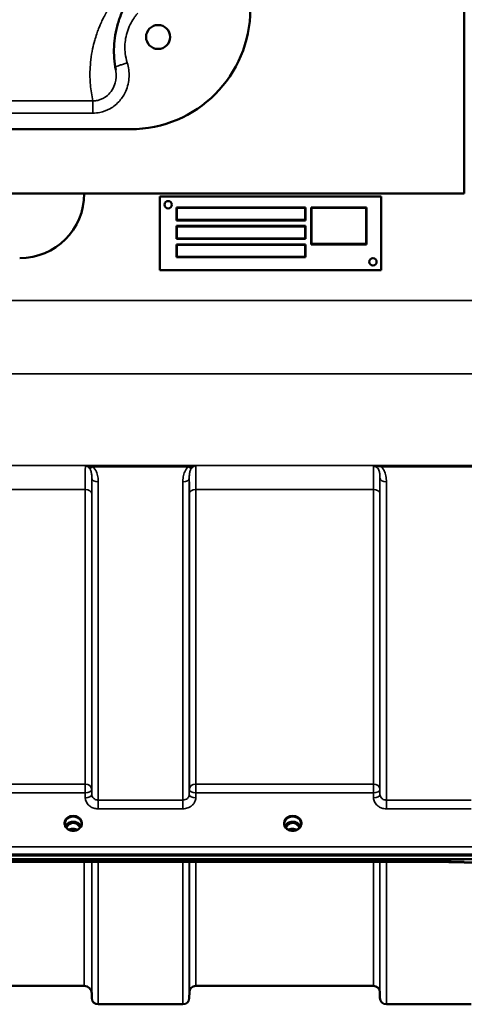
# Model space of a CAD drawing. Units: millimetres. Extents: x 0 to 9900, y 0 to 7000.
# Drawn here: x 4233 to 4474, y 1817 to 2352 of the extents above; entities that cross this region are included whole.
import ezdxf

# ---------------------------------------------------------------- set-up
doc = ezdxf.new("R2010")
doc.units = ezdxf.units.MM
doc.header["$LTSCALE"] = 33.333333
doc.layers.add('Visible (ISO)', color=7, linetype='Continuous', lineweight=50)
doc.layers.add('Visible Narrow (ISO)', color=7, linetype='Continuous', lineweight=35)

msp = doc.modelspace()

# ---------------------------------------------------------------- linework, layer by layer
at = {"layer": 'Visible (ISO)'}
for p, q in [((4473.78, 2957.26), (4473.78, 2257.26)), ((3992.78, 2292.26), (4292.78, 2292.26)), ((4473.78, 2257.26), (3811.78, 2257.26)), ((4308.78, 2255.77), (4308.78, 2215.77)), ((4428.78, 2255.77), (4308.78, 2255.77)), ((4308.78, 2255.77), (4428.78, 2255.77)), ((4308.78, 2255.77), (4308.78, 2255.77)), ((4428.78, 2215.77), (4428.78, 2255.77)), ((4428.78, 2255.77), (4428.78, 2255.77)), ((4317.78, 2242.77), (4317.78, 2249.77)), ((4317.78, 2249.77), (4387.78, 2249.77)), ((4387.53, 2249.52), (4318.03, 2249.52)), ((4318.03, 2249.52), (4318.03, 2243.02)), ((4318.03, 2249.52), (4318.03, 2249.52)), ((4387.53, 2249.52), (4318.03, 2249.52)), ((4387.53, 2243.02), (4387.53, 2249.52)), ((4387.53, 2249.52), (4387.53, 2249.52)), ((4387.78, 2249.77), (4387.78, 2242.77)), ((4390.78, 2229.77), (4390.78, 2249.77)), ((4390.78, 2249.77), (4420.78, 2249.77)), ((4420.53, 2249.52), (4391.03, 2249.52)), ((4391.03, 2249.52), (4391.03, 2230.02)), ((4420.53, 2249.52), (4391.03, 2249.52)), ((4420.53, 2230.02), (4420.53, 2249.52)), ((4420.78, 2249.77), (4420.78, 2229.77)), ((4387.78, 2242.77), (4317.78, 2242.77)), ((4387.78, 2242.77), (4317.78, 2242.77)), ((4317.78, 2232.77), (4317.78, 2239.77)), ((4317.78, 2239.77), (4387.78, 2239.77)), ((4318.03, 2243.02), (4387.53, 2243.02)), ((4387.53, 2239.52), (4318.03, 2239.52)), ((4318.03, 2239.52), (4318.03, 2233.02)), ((4318.03, 2239.52), (4318.03, 2239.52)), ((4387.53, 2239.52), (4318.03, 2239.52)), ((4387.53, 2233.02), (4387.53, 2239.52)), ((4387.53, 2239.52), (4387.53, 2239.52)), ((4387.78, 2239.77), (4387.78, 2232.77)), ((4318.03, 2233.02), (4387.53, 2233.02)), ((4387.78, 2232.77), (4317.78, 2232.77)), ((4387.78, 2232.77), (4317.78, 2232.77)), ((4317.78, 2222.77), (4317.78, 2229.77)), ((4317.78, 2229.77), (4387.78, 2229.77)), ((4387.53, 2229.52), (4318.03, 2229.52)), ((4387.53, 2229.52), (4318.03, 2229.52)), ((4318.03, 2229.52), (4318.03, 2229.52)), ((4318.03, 2229.52), (4318.03, 2223.02)), ((4387.53, 2229.52), (4387.53, 2229.52)), ((4387.53, 2223.02), (4387.53, 2229.52)), ((4387.78, 2229.77), (4387.78, 2222.77)), ((4420.78, 2229.77), (4390.78, 2229.77)), ((4420.78, 2229.77), (4390.78, 2229.77)), ((4391.03, 2230.02), (4420.53, 2230.02)), ((4387.78, 2222.77), (4317.78, 2222.77)), ((4387.78, 2222.77), (4317.78, 2222.77)), ((4318.03, 2223.02), (4387.53, 2223.02)), ((4308.78, 2215.77), (4428.78, 2215.77)), ((4260.48, 1915.87), (4259.4, 1915.87)), ((4259.82, 1916.12), (4260.48, 1916.12)), ((4260.48, 1915.87), (4260.48, 1916.12)), ((4263.08, 1916.12), (4263.73, 1916.12)), ((4263.08, 1915.87), (4263.08, 1916.12)), ((4264.15, 1915.87), (4263.08, 1915.87)), ((4379.48, 1915.87), (4378.4, 1915.87)), ((4378.82, 1916.12), (4379.48, 1916.12)), ((4379.48, 1915.87), (4379.48, 1916.12)), ((4382.08, 1916.12), (4382.73, 1916.12)), ((4382.08, 1915.87), (4382.08, 1916.12)), ((4383.15, 1915.87), (4382.08, 1915.87)), ((3645.62, 1898.16), (4639.93, 1898.16)), ((4639.93, 1896.12), (3645.62, 1896.12)), ((4462.57, 1894.71), (3823.23, 1894.71)), ((4473.76, 1894.46), (4629.25, 1894.46)), ((4267.81, 1827.44), (4017.74, 1827.44)), ((4424.56, 1827.44), (4328.25, 1827.44)), ((4271.81, 1823.48), (4271.83, 1820.91)), ((4324.75, 1823.97), (4324.72, 1820.91)), ((4428.06, 1823.97), (4428.08, 1820.91)), ((4321.22, 1817.44), (4275.33, 1817.44)), ((4477.47, 1817.44), (4431.58, 1817.44))]:
    msp.add_line(p, q, dxfattribs=at)
for centre, radius in [((4307.78, 2342.26), 6.5), ((4313.28, 2251.27), 2), ((4424.28, 2220.27), 2)]:
    msp.add_circle(centre, radius, dxfattribs=at)
for centre, radius, start, end in [((4292.78, 2357.26), 65, 270, 0), ((4307.78, 2342.26), 6.5, 180.004, 359.996), ((4307.78, 2342.26), 6.5, 180.0181, 359.9819), ((4307.78, 2342.26), 6.5, 180.0161, 359.9839), ((4232.78, 2257.27), 35, 270, 359.9925), ((4313.28, 2251.27), 2, 180.0016, 359.9984), ((4424.28, 2220.27), 2, 180.0016, 359.9984), ((4267.81, 1823.44), 4, 0.5, 90), ((4328.25, 1823.94), 3.5, 90, 179.5), ((4424.56, 1823.94), 3.5, 0.5, 90), ((4275.33, 1820.94), 3.5, 180.5, 270), ((4321.22, 1820.94), 3.5, 270, 359.5), ((4431.58, 1820.94), 3.5, 180.5, 270)]:
    msp.add_arc(centre, radius, start, end, dxfattribs=at)
for centre, major_axis, ratio, start_param, end_param in [((4261.78, 1910.67), (0, -5.46), 0.787276, 3.806554, 4.196264), ((4261.78, 1910.67), (0, -5.46), 0.787276, 3.448912, 3.806554), ((4261.78, 1912.57), (4.3, 0), 0.866101, 1.263477, 1.878116), ((4261.78, 1910.67), (0, -5.46), 0.787276, 2.476631, 2.834273), ((4261.78, 1910.67), (0, -5.46), 0.787276, 2.086921, 2.476631), ((4380.78, 1910.67), (0, -5.46), 0.787276, 3.806554, 4.196264), ((4380.78, 1910.67), (0, -5.46), 0.787276, 3.448912, 3.806554), ((4380.78, 1912.57), (4.3, 0), 0.866101, 1.263477, 1.878116), ((4380.78, 1910.67), (0, -5.46), 0.787276, 2.476631, 2.834273), ((4380.78, 1910.67), (0, -5.46), 0.787276, 2.086921, 2.476631)]:
    msp.add_ellipse(centre, major_axis=major_axis, ratio=ratio, start_param=start_param, end_param=end_param, dxfattribs=at)
for points, knots in [([(4284.8, 2324.5), (4284.4, 2326.56), (4284.13, 2328.63), (4283.84, 2332.79), (4283.82, 2334.88), (4284.03, 2339.08), (4284.25, 2341.18), (4284.96, 2345.39), (4285.43, 2347.5), (4286.65, 2351.7), (4287.39, 2353.8), (4288.28, 2355.89)], [1.327715, 1.327715, 1.327715, 1.327715, 3.851167, 3.851167, 6.374618, 6.374618, 8.89807, 8.89807, 11.421522, 11.421522, 13.944974, 13.944974, 13.944974, 13.944974]), ([(4259.3, 1912.24), (4259.06, 1912.38), (4258.84, 1912.54), (4258.43, 1912.89), (4258.25, 1913.08), (4257.94, 1913.49), (4257.81, 1913.71), (4257.59, 1914.16), (4257.51, 1914.39), (4257.4, 1914.86), (4257.38, 1915.1), (4257.38, 1915.35)], [-2.5501286, -2.5501286, -2.5501286, -2.5501286, -2.3542621, -2.3542621, -2.1583957, -2.1583957, -1.9625292, -1.9625292, -1.7666628, -1.7666628, -1.5707963, -1.5707963, -1.5707963, -1.5707963]), ([(4265.91, 1914.05), (4265.76, 1914.41), (4265.54, 1914.74), (4264.99, 1915.36), (4264.64, 1915.64), (4263.86, 1916.09), (4263.44, 1916.26), (4262.54, 1916.48), (4262.07, 1916.53), (4261.14, 1916.5), (4260.68, 1916.42), (4259.81, 1916.14), (4259.4, 1915.94), (4258.67, 1915.45), (4258.36, 1915.16), (4257.92, 1914.59), (4257.76, 1914.33), (4257.64, 1914.05)], [0.35663, 0.35663, 0.35663, 0.35663, 0.661731, 0.661731, 0.981873, 0.981873, 1.296748, 1.296748, 1.609406, 1.609406, 1.921585, 1.921585, 2.234583, 2.234583, 2.550372, 2.550372, 2.784963, 2.784963, 2.784963, 2.784963]), ([(4265.46, 1913.28), (4265.37, 1913.48), (4265.26, 1913.66), (4264.9, 1914.23), (4264.6, 1914.6), (4263.88, 1915.23), (4263.48, 1915.48), (4262.77, 1915.75), (4262.5, 1915.82), (4262.06, 1915.88), (4261.9, 1915.89), (4261.43, 1915.88), (4261.12, 1915.84), (4260.56, 1915.68), (4260.3, 1915.57), (4259.46, 1915.12), (4259.05, 1914.69), (4258.52, 1914.05), (4258.29, 1913.68), (4258.1, 1913.28)], [-0.939018, -0.939018, -0.939018, -0.939018, -0.9031027, -0.9031027, -0.8241899, -0.8241899, -0.7399275, -0.7399275, -0.6898233, -0.6898233, -0.6614655, -0.6614655, -0.6058695, -0.6058695, -0.556686, -0.556686, -0.4360317, -0.4360317, -0.3026235, -0.3026235, -0.3026235, -0.3026235]), ([(4264.06, 1912.13), (4263.71, 1912.3), (4263.34, 1912.44), (4262.5, 1912.64), (4262.03, 1912.68), (4261.11, 1912.65), (4260.64, 1912.56), (4259.96, 1912.34), (4259.72, 1912.24), (4259.5, 1912.13)], [0.4590647, 0.4590647, 0.4590647, 0.4590647, 0.5799333, 0.5799333, 0.718264, 0.718264, 0.8583653, 0.8583653, 0.937053, 0.937053, 0.937053, 0.937053]), ([(4264.24, 1915.87), (4264.22, 1915.87), (4264.19, 1915.87), (4264.17, 1915.87), (4264.16, 1915.87), (4264.15, 1915.87)], [-0.008635054, -0.008635054, -0.008635054, -0.008635054, -0.001709529, -0.001709529, 0, 0, 0, 0]), ([(4266.18, 1915.35), (4266.18, 1915.1), (4266.15, 1914.86), (4266.04, 1914.39), (4265.96, 1914.16), (4265.75, 1913.71), (4265.61, 1913.49), (4265.3, 1913.08), (4265.12, 1912.89), (4264.72, 1912.54), (4264.5, 1912.38), (4264.26, 1912.24)], [1.5707963, 1.5707963, 1.5707963, 1.5707963, 1.7666628, 1.7666628, 1.9625292, 1.9625292, 2.1583957, 2.1583957, 2.3542621, 2.3542621, 2.5501286, 2.5501286, 2.5501286, 2.5501286]), ([(4378.3, 1912.24), (4378.06, 1912.38), (4377.84, 1912.54), (4377.43, 1912.89), (4377.25, 1913.08), (4376.94, 1913.49), (4376.81, 1913.71), (4376.59, 1914.16), (4376.51, 1914.39), (4376.4, 1914.86), (4376.38, 1915.1), (4376.38, 1915.35)], [-2.5501286, -2.5501286, -2.5501286, -2.5501286, -2.3542621, -2.3542621, -2.1583957, -2.1583957, -1.9625292, -1.9625292, -1.7666628, -1.7666628, -1.5707963, -1.5707963, -1.5707963, -1.5707963]), ([(4384.91, 1914.05), (4384.76, 1914.41), (4384.54, 1914.74), (4383.99, 1915.36), (4383.64, 1915.64), (4382.86, 1916.09), (4382.44, 1916.26), (4381.54, 1916.48), (4381.07, 1916.53), (4380.14, 1916.5), (4379.68, 1916.42), (4378.81, 1916.14), (4378.4, 1915.94), (4377.67, 1915.45), (4377.36, 1915.16), (4376.92, 1914.59), (4376.76, 1914.33), (4376.64, 1914.05)], [0.35663, 0.35663, 0.35663, 0.35663, 0.661731, 0.661731, 0.981873, 0.981873, 1.296748, 1.296748, 1.609406, 1.609406, 1.921585, 1.921585, 2.234583, 2.234583, 2.550372, 2.550372, 2.784963, 2.784963, 2.784963, 2.784963]), ([(4384.46, 1913.28), (4384.29, 1913.63), (4384.09, 1913.96), (4383.56, 1914.65), (4383.2, 1914.99), (4382.72, 1915.31), (4382.64, 1915.36), (4382.45, 1915.47), (4382.32, 1915.53), (4381.99, 1915.68), (4381.78, 1915.75), (4381.42, 1915.83), (4381.28, 1915.85), (4381.01, 1915.88), (4380.88, 1915.89), (4380.66, 1915.88), (4380.55, 1915.88), (4380.3, 1915.85), (4380.14, 1915.83), (4379.64, 1915.71), (4379.31, 1915.58), (4378.79, 1915.29), (4378.58, 1915.14), (4378.21, 1914.83), (4378.04, 1914.67), (4377.59, 1914.15), (4377.32, 1913.75), (4377.1, 1913.28)], [-1.463649, -1.463649, -1.463649, -1.463649, -1.320653, -1.320653, -1.139729, -1.139729, -1.106452, -1.106452, -1.05523, -1.05523, -0.974289, -0.974289, -0.921022, -0.921022, -0.87609, -0.87609, -0.83842, -0.83842, -0.781352, -0.781352, -0.651437, -0.651437, -0.561759, -0.561759, -0.475611, -0.475611, -0.312003, -0.312003, -0.312003, -0.312003]), ([(4383.06, 1912.13), (4382.71, 1912.31), (4382.33, 1912.45), (4381.5, 1912.64), (4381.03, 1912.68), (4380.11, 1912.64), (4379.65, 1912.56), (4378.97, 1912.35), (4378.73, 1912.25), (4378.5, 1912.13)], [0.4587759, 0.4587759, 0.4587759, 0.4587759, 0.5806095, 0.5806095, 0.7185109, 0.7185109, 0.8559079, 0.8559079, 0.9369327, 0.9369327, 0.9369327, 0.9369327]), ([(4383.24, 1915.87), (4383.22, 1915.87), (4383.19, 1915.87), (4383.17, 1915.87), (4383.16, 1915.87), (4383.15, 1915.87)], [-0.008635071, -0.008635071, -0.008635071, -0.008635071, -0.001709532, -0.001709532, 0, 0, 0, 0]), ([(4385.18, 1915.35), (4385.18, 1915.1), (4385.15, 1914.86), (4385.04, 1914.39), (4384.96, 1914.16), (4384.75, 1913.71), (4384.61, 1913.49), (4384.3, 1913.08), (4384.12, 1912.89), (4383.72, 1912.54), (4383.5, 1912.38), (4383.26, 1912.24)], [1.5707963, 1.5707963, 1.5707963, 1.5707963, 1.7666628, 1.7666628, 1.9625292, 1.9625292, 2.1583957, 2.1583957, 2.3542621, 2.3542621, 2.5501286, 2.5501286, 2.5501286, 2.5501286]), ([(4264.26, 1912.24), (4263.97, 1912.07), (4263.66, 1911.93), (4263, 1911.72), (4262.65, 1911.64), (4261.95, 1911.57), (4261.6, 1911.57), (4260.9, 1911.64), (4260.56, 1911.72), (4259.9, 1911.93), (4259.59, 1912.07), (4259.3, 1912.24)], [-0.591464, -0.591464, -0.591464, -0.591464, -0.354878, -0.354878, -0.118293, -0.118293, 0.118293, 0.118293, 0.354878, 0.354878, 0.591464, 0.591464, 0.591464, 0.591464]), ([(4383.26, 1912.24), (4382.97, 1912.07), (4382.66, 1911.93), (4382, 1911.72), (4381.65, 1911.64), (4380.95, 1911.57), (4380.6, 1911.57), (4379.9, 1911.64), (4379.56, 1911.72), (4378.9, 1911.93), (4378.59, 1912.07), (4378.3, 1912.24)], [-0.591464, -0.591464, -0.591464, -0.591464, -0.354878, -0.354878, -0.118293, -0.118293, 0.118293, 0.118293, 0.354878, 0.354878, 0.591464, 0.591464, 0.591464, 0.591464]), ([(4462.57, 1894.71), (4462.58, 1894.71), (4462.58, 1894.71), (4462.64, 1894.71), (4462.68, 1894.74), (4462.65, 1894.83), (4462.62, 1894.87), (4462.52, 1894.97), (4462.45, 1895.03), (4462.35, 1895.1), (4462.35, 1895.1), (4462.34, 1895.1)], [-0.1619185, -0.1619185, -0.1619185, -0.1619185, -0.1559018, -0.1559018, -0.0885682, -0.0885682, -0.0463538, -0.0463538, 0, 0, 0.0026204, 0.0026204, 0.0026204, 0.0026204]), ([(4473.79, 1894.85), (4473.79, 1894.66), (4473.78, 1894.54), (4473.77, 1894.48), (4473.76, 1894.47), (4473.76, 1894.47)], [-0.4683811, -0.4683811, -0.4683811, -0.4683811, -0.3515625, -0.3515625, -0.3118767, -0.3118767, -0.3118767, -0.3118767])]:
    msp.add_open_spline(points, degree=3, knots=knots, dxfattribs=at)
for points in [[(4259.4, 1915.87), (4259.38, 1915.87), (4259.35, 1915.87), (4259.31, 1915.87)], [(4378.4, 1915.87), (4378.38, 1915.87), (4378.35, 1915.87), (4378.31, 1915.87)], [(4473.76, 1894.47), (4470.03, 1894.55), (4466.3, 1894.63), (4462.57, 1894.71)]]:
    msp.add_open_spline(points, degree=3, dxfattribs=at)
at = {"layer": 'Visible Narrow (ISO)'}
for p, q in [((4272.47, 2307.63), (4013.09, 2307.63)), ((4272.47, 2300.98), (4272.47, 2307.63)), ((4013.09, 2300.98), (4272.47, 2300.98)), ((4483.25, 2199.29), (3802.3, 2199.29)), ((3802.3, 2159.52), (4483.25, 2159.52)), ((4533.15, 2109.69), (3752.4, 2109.69)), ((4268.39, 2109.65), (4328.16, 2109.65)), ((4272.4, 2109.11), (4324.16, 2109.11)), ((4428.65, 2109.65), (4428.65, 2109.11)), ((4480.41, 2109.65), (4428.65, 2109.65)), ((4428.65, 2109.11), (4480.41, 2109.11)), ((4271.83, 1931.3), (4271.83, 2103.11)), ((4275.33, 2100.89), (4275.33, 1928.24)), ((4321.22, 1928.24), (4321.22, 2100.89)), ((4324.72, 2103.11), (4324.72, 1931.3)), ((4428.08, 1931.3), (4428.08, 2103.11)), ((4431.58, 2100.89), (4431.58, 1928.24)), ((4017.25, 2096.78), (4268.31, 2096.78)), ((4268.31, 1936.95), (4268.31, 2096.78)), ((4271.81, 2094.51), (4271.81, 1933.97)), ((4324.75, 1933.97), (4324.75, 2094.51)), ((4328.25, 2096.78), (4424.56, 2096.78)), ((4328.25, 2096.78), (4328.25, 1936.95)), ((4424.56, 1936.95), (4424.56, 2096.78)), ((4428.06, 2094.51), (4428.06, 1933.97)), ((4268.31, 1936.95), (4017.25, 1936.95)), ((4268.31, 1932.22), (4268.31, 1936.95)), ((4271.83, 1931.3), (4271.81, 1933.97)), ((4324.75, 1933.97), (4324.72, 1931.3)), ((4328.25, 1936.95), (4328.25, 1932.22)), ((4424.56, 1936.95), (4328.25, 1936.95)), ((4424.56, 1932.22), (4424.56, 1936.95)), ((4428.08, 1931.3), (4428.06, 1933.97)), ((4017.25, 1932.22), (4268.31, 1932.22)), ((4268.31, 1932.22), (4268.33, 1929.55)), ((4328.22, 1929.55), (4328.25, 1932.22)), ((4328.25, 1932.22), (4424.56, 1932.22)), ((4424.56, 1932.22), (4424.58, 1929.55)), ((4275.33, 1928.24), (4275.33, 1923.51)), ((4321.22, 1928.24), (4275.33, 1928.24)), ((4275.33, 1923.51), (4321.22, 1923.51)), ((4321.22, 1923.51), (4321.22, 1928.24)), ((4431.58, 1928.24), (4431.58, 1923.51)), ((4477.47, 1928.24), (4431.58, 1928.24)), ((4431.58, 1923.51), (4477.47, 1923.51)), ((4259.33, 1915.28), (4259.33, 1915.28)), ((4259.4, 1915.87), (4259.4, 1915.92)), ((4264.15, 1915.87), (4264.15, 1915.92)), ((4264.23, 1915.28), (4264.23, 1915.28)), ((4378.33, 1915.28), (4378.33, 1915.28)), ((4378.4, 1915.87), (4378.4, 1915.92)), ((4383.15, 1915.87), (4383.15, 1915.92)), ((4383.23, 1915.28), (4383.23, 1915.28)), ((4630.75, 1902.96), (3654.8, 1902.96)), ((3654.8, 1898.89), (4630.75, 1898.89)), ((4462.34, 1895.1), (3823.21, 1895.1)), ((4267.81, 1827.44), (4267.81, 1894.71)), ((4271.81, 1894.71), (4271.81, 1823.48)), ((4271.83, 1820.91), (4271.83, 1894.71)), ((4275.33, 1894.71), (4275.33, 1817.44)), ((4321.22, 1817.44), (4321.22, 1894.71)), ((4324.72, 1894.71), (4324.72, 1820.91)), ((4324.75, 1823.97), (4324.75, 1894.71)), ((4328.25, 1894.71), (4328.25, 1827.44)), ((4424.56, 1827.44), (4424.56, 1894.71)), ((4428.06, 1894.71), (4428.06, 1823.97)), ((4428.08, 1820.91), (4428.08, 1894.71)), ((4431.58, 1894.71), (4431.58, 1817.44))]:
    msp.add_line(p, q, dxfattribs=at)
for centre, major_axis, ratio, start_param, end_param in [((4272.4, 2111.31), (-2.29, -2.65), 0.469083, 0.189302, 1.072931), ((4324.16, 2111.31), (2.29, -2.65), 0.469083, 5.210254, 6.093883), ((4275.33, 2103.13), (-3.5, 0), 0.641208, 0.008727, 1.570796), ((4321.22, 2103.13), (3.5, 0), 0.641208, 4.712389, 6.274459), ((4431.58, 2103.13), (-3.5, 0), 0.641208, 0.008727, 1.570796), ((4268.31, 2094.49), (3.5, 0), 0.654698, 0.008727, 1.570796), ((4328.25, 2094.49), (-3.5, 0), 0.654698, 4.712389, 6.274459), ((4424.56, 2094.49), (3.5, 0), 0.654698, 0.008727, 1.570796), ((4268.31, 1933.94), (3.5, 0), 0.859606, 0.008727, 1.570796), ((4268.31, 1933.94), (3.5, 0.04), 0.492272, 4.707455, 6.278063), ((4328.25, 1933.94), (-3.5, 0), 0.859606, 4.712389, 6.274459), ((4328.25, 1933.94), (-3.5, 0.04), 0.492272, 0.005123, 1.575731), ((4424.56, 1933.94), (3.5, 0), 0.859606, 0.008727, 1.570796), ((4424.56, 1933.94), (3.5, 0.04), 0.492272, 4.707455, 6.278063), ((4268.33, 1931.27), (3.5, 0.04), 0.492272, 4.707455, 6.278063), ((4328.22, 1931.27), (-3.5, 0.04), 0.492272, 0.005122, 1.575731), ((4424.58, 1931.27), (3.5, 0.04), 0.492272, 4.707455, 6.278063), ((4261.78, 1915.59), (-4.9, 0), 0.870464, 2.148732, 7.276046), ((4261.78, 1915.35), (4.4, 0), 0.870959, 0, 3.141593), ((4380.78, 1915.59), (-4.9, 0), 0.870464, 2.148732, 7.276046), ((4380.78, 1915.35), (4.4, 0), 0.870959, 0, 3.141593), ((4261.78, 1912.77), (4.4, 0), 0.866101, 0.347097, 2.794496), ((4261.78, 1912.02), (4.4, 0), 0.866101, 2.235758, 2.686913), ((4261.78, 1910.65), (0, -5.55), 0.79301, 3.806554, 4.184091), ((4259.12, 1914.95), (-0.0706, 0.0709), 0.110596, 4.822982, 5.876252), ((4261.78, 1908.94), (-4.4, 0), 0.861243, 4.152666, 5.272112), ((4261.78, 1910.33), (0, 5.55), 0.79301, 5.867385, 6.697936), ((4264.43, 1914.95), (0.0706, 0.0709), 0.110596, 0.406933, 1.460204), ((4261.78, 1910.65), (0, -5.55), 0.79301, 2.099095, 2.476631), ((4261.78, 1912.02), (4.4, 0), 0.866101, 0.454679, 0.905835), ((4380.78, 1912.77), (4.4, 0), 0.866101, 0.347097, 2.794496), ((4380.78, 1912.02), (4.4, 0), 0.866101, 2.235758, 2.686913), ((4380.78, 1910.65), (0, -5.55), 0.79301, 3.806554, 4.184091), ((4378.12, 1914.95), (-0.0706, 0.0709), 0.110596, 4.822982, 5.876252), ((4380.78, 1908.94), (-4.4, 0), 0.861243, 4.152666, 5.272112), ((4380.78, 1910.33), (0, 5.55), 0.79301, 5.861015, 6.696996), ((4383.43, 1914.95), (0.0706, 0.0709), 0.110596, 0.406933, 1.460204), ((4380.78, 1910.65), (0, -5.55), 0.79301, 2.099095, 2.476631), ((4380.78, 1912.02), (4.4, 0), 0.866101, 0.454679, 0.905835), ((4261.78, 1915.59), (4.9, 0), 0.870464, 4.134453, 5.290325), ((4380.78, 1915.59), (4.9, 0), 0.870464, 4.134453, 5.290325), ((4201.12, 2607.44), (18712.37, -416.67), 0.037742, 4.72719, 4.727802)]:
    msp.add_ellipse(centre, major_axis=major_axis, ratio=ratio, start_param=start_param, end_param=end_param, dxfattribs=at)
for points, knots in [([(4279.83, 2355.71), (4279.83, 2355.7), (4279.82, 2355.69), (4279.81, 2355.67), (4279.8, 2355.66), (4279.78, 2355.63), (4279.77, 2355.61), (4279.75, 2355.57), (4279.74, 2355.55), (4279.71, 2355.5), (4279.69, 2355.47), (4279.66, 2355.4), (4279.63, 2355.36), (4279.59, 2355.27), (4279.56, 2355.22), (4279.49, 2355.1), (4279.45, 2355.04), (4279.37, 2354.88), (4279.32, 2354.79), (4279.21, 2354.59), (4279.15, 2354.47), (4279, 2354.21), (4278.92, 2354.06), (4278.74, 2353.72), (4278.64, 2353.53), (4278.41, 2353.08), (4278.28, 2352.83), (4277.99, 2352.25), (4277.83, 2351.93), (4277.47, 2351.17), (4277.27, 2350.75), (4276.84, 2349.81), (4276.61, 2349.29), (4276.09, 2348.08), (4275.81, 2347.39), (4275.18, 2345.79), (4274.86, 2344.89), (4274.15, 2342.82), (4273.78, 2341.65), (4273.01, 2338.95), (4272.64, 2337.42), (4271.9, 2333.9), (4271.57, 2331.91), (4271.12, 2328.12), (4270.98, 2326.33), (4270.8, 2321.79), (4270.87, 2319.06), (4271.35, 2313.42), (4271.8, 2310.53), (4272.47, 2307.63)], [-16.264349, -16.264349, -16.264349, -16.264349, -16.256144, -16.256144, -16.243015, -16.243015, -16.225949, -16.225949, -16.203762, -16.203762, -16.174918, -16.174918, -16.137422, -16.137422, -16.088677, -16.088677, -16.020334, -16.020334, -15.933974, -15.933974, -15.821707, -15.821707, -15.67576, -15.67576, -15.486029, -15.486029, -15.239378, -15.239378, -14.918732, -14.918732, -14.501892, -14.501892, -13.995541, -13.995541, -13.319514, -13.319514, -12.440679, -12.440679, -11.298193, -11.298193, -9.812962, -9.812962, -7.882162, -7.882162, -6.13778, -6.13778, -3.487255, -3.487255, -0.674981, -0.674981, -0.674981, -0.674981]), ([(4291.07, 2328.21), (4290.56, 2329.85), (4290.2, 2331.53), (4289.67, 2335.96), (4289.74, 2338.73), (4290.74, 2344.42), (4291.74, 2347.32), (4293.75, 2351.02), (4294.37, 2352.02), (4295.42, 2353.47), (4295.78, 2353.95), (4296.26, 2354.53), (4296.36, 2354.65), (4296.55, 2354.88), (4296.65, 2354.99), (4296.75, 2355.11)], [0, 0, 0, 0, 0.514763, 0.514763, 1.338385, 1.338385, 2.246468, 2.246468, 2.600493, 2.600493, 2.781887, 2.781887, 2.827091, 2.827091, 2.872294, 2.872294, 2.872294, 2.872294]), ([(4272.47, 2300.98), (4273.71, 2300.98), (4274.95, 2301.1), (4278.11, 2301.72), (4279.99, 2302.41), (4283.72, 2304.49), (4285.52, 2305.97), (4288.34, 2309.23), (4289.42, 2310.96), (4291.34, 2315.29), (4291.96, 2318), (4292.16, 2323.25), (4291.82, 2325.79), (4291.07, 2328.21)], [0, 0, 0, 0, 0.371586, 0.371586, 0.966124, 0.966124, 1.654026, 1.654026, 2.258367, 2.258367, 3.076788, 3.076788, 3.835356, 3.835356, 3.835356, 3.835356]), ([(4284.8, 2324.5), (4284.84, 2324.27), (4284.89, 2324.03), (4285.24, 2321.63), (4285.12, 2319.41), (4284.19, 2315.99), (4283.64, 2314.71), (4282.92, 2313.55), (4282.2, 2312.39), (4281.31, 2311.34), (4278.78, 2309.2), (4276.98, 2308.3), (4274.22, 2307.71), (4273.34, 2307.62), (4272.47, 2307.63)], [-3.591625, -3.591625, -3.591625, -3.591625, -3.486562, -3.486562, -2.531629, -2.531629, -1.917678, -1.917678, -1.917678, -1.303727, -1.303727, -0.402323, -0.402323, 0, 0, 0, 0]), ([(4291.07, 2328.21), (4290.35, 2327.98), (4288.92, 2327.54), (4286.99, 2326.94), (4285.48, 2326.46), (4284.76, 2326.24), (4284.54, 2326.17), (4284.5, 2326.16)], [-1, -1, -1, -1, -0.8, -0.6, -0.4, -0.2, -0.1389135, -0.1389135, -0.1389135, -0.1389135]), ([(4268.39, 2109.65), (4268.39, 2109.59), (4268.38, 2109.51), (4268.37, 2109.08), (4268.36, 2108.56), (4268.34, 2107.44), (4268.34, 2106.94), (4268.33, 2106.09), (4268.33, 2105.8), (4268.33, 2104.99), (4268.32, 2104.45), (4268.32, 2102.94), (4268.31, 2101.91), (4268.31, 2099.55), (4268.31, 2098.21), (4268.31, 2096.78)], [0.354894, 0.354894, 0.354894, 0.354894, 0.507644, 0.507644, 1.087809, 1.087809, 1.450413, 1.450413, 1.631714, 1.631714, 1.921797, 1.921797, 2.385929, 2.385929, 2.900825, 2.900825, 2.900825, 2.900825]), ([(4268.39, 2109.65), (4268.63, 2109.6), (4268.88, 2109.53), (4269.33, 2109.32), (4269.55, 2109.19), (4269.89, 2108.95), (4270.02, 2108.85), (4270.23, 2108.66), (4270.31, 2108.59), (4270.38, 2108.51)], [-0.5555634, -0.5555634, -0.5555634, -0.5555634, -0.3583384, -0.3583384, -0.1805581, -0.1805581, -0.0694454, -0.0694454, 0, 0, 0, 0]), ([(4272.4, 2109.11), (4272.24, 2109.15), (4272.08, 2109.18), (4271.67, 2109.28), (4271.41, 2109.33), (4270.72, 2109.45), (4270.29, 2109.51), (4269.37, 2109.6), (4268.88, 2109.64), (4268.39, 2109.65)], [0, 0, 0, 0, 0.0694454, 0.0694454, 0.1805581, 0.1805581, 0.3583384, 0.3583384, 0.5555634, 0.5555634, 0.5555634, 0.5555634]), ([(4270.38, 2108.51), (4270.83, 2108.06), (4271.14, 2107.5), (4271.54, 2106.34), (4271.66, 2105.75), (4271.78, 2104.73), (4271.81, 2104.33), (4271.83, 2103.65), (4271.84, 2103.38), (4271.83, 2103.11)], [-1.121333, -1.121333, -1.121333, -1.121333, -0.72326, -0.72326, -0.364433, -0.364433, -0.140167, -0.140167, 0, 0, 0, 0]), ([(4275.33, 2100.89), (4275.33, 2101.25), (4275.33, 2101.61), (4275.28, 2102.55), (4275.22, 2103.13), (4274.98, 2104.63), (4274.73, 2105.54), (4273.91, 2107.4), (4273.28, 2108.34), (4272.4, 2109.11)], [0, 0, 0, 0, 0.140167, 0.140167, 0.364433, 0.364433, 0.72326, 0.72326, 1.121333, 1.121333, 1.121333, 1.121333]), ([(4324.16, 2109.11), (4323.27, 2108.34), (4322.65, 2107.4), (4321.82, 2105.54), (4321.58, 2104.63), (4321.33, 2103.13), (4321.28, 2102.55), (4321.23, 2101.61), (4321.22, 2101.25), (4321.22, 2100.89)], [0, 0, 0, 0, 0.398076, 0.398076, 0.756905, 0.756905, 0.981173, 0.981173, 1.12134, 1.12134, 1.12134, 1.12134]), ([(4328.16, 2109.65), (4327.68, 2109.64), (4327.19, 2109.6), (4326.27, 2109.51), (4325.84, 2109.45), (4325.15, 2109.33), (4324.89, 2109.28), (4324.47, 2109.18), (4324.31, 2109.15), (4324.16, 2109.11)], [-0.0015184, -0.0015184, -0.0015184, -0.0015184, 0.1957066, 0.1957066, 0.373487, 0.373487, 0.4845996, 0.4845996, 0.5540451, 0.5540451, 0.5540451, 0.5540451]), ([(4324.72, 2103.11), (4324.72, 2103.38), (4324.72, 2103.65), (4324.75, 2104.33), (4324.77, 2104.73), (4324.89, 2105.75), (4325.01, 2106.34), (4325.42, 2107.5), (4325.73, 2108.06), (4326.17, 2108.51)], [-1.12134, -1.12134, -1.12134, -1.12134, -0.981173, -0.981173, -0.756905, -0.756905, -0.398076, -0.398076, 0, 0, 0, 0]), ([(4326.17, 2108.51), (4326.25, 2108.59), (4326.33, 2108.66), (4326.53, 2108.85), (4326.66, 2108.95), (4327.01, 2109.19), (4327.22, 2109.32), (4327.68, 2109.53), (4327.92, 2109.6), (4328.16, 2109.65)], [-0.5540451, -0.5540451, -0.5540451, -0.5540451, -0.4845996, -0.4845996, -0.373487, -0.373487, -0.1957066, -0.1957066, 0.0015184, 0.0015184, 0.0015184, 0.0015184]), ([(4328.25, 2096.78), (4328.25, 2097.78), (4328.25, 2098.75), (4328.24, 2101.13), (4328.24, 2102.47), (4328.23, 2105.53), (4328.22, 2107.02), (4328.19, 2108.84), (4328.18, 2109.37), (4328.16, 2109.65)], [0, 0, 0, 0, 0.362603, 0.362603, 0.942768, 0.942768, 1.871032, 1.871032, 2.545931, 2.545931, 2.545931, 2.545931]), ([(4424.63, 2109.38), (4424.62, 2109.19), (4424.62, 2108.95), (4424.6, 2108.09), (4424.59, 2107.32), (4424.59, 2106.37), (4424.58, 2105.25), (4424.57, 2103.87), (4424.56, 2100.64), (4424.56, 2098.79), (4424.56, 2096.78)], [0.52831, 0.52831, 0.52831, 0.52831, 0.840633, 0.840633, 1.450413, 1.450413, 1.450413, 2.175619, 2.175619, 2.900825, 2.900825, 2.900825, 2.900825]), ([(4428.65, 2109.65), (4427.93, 2109.65), (4427.2, 2109.64), (4426.14, 2109.58), (4425.76, 2109.55), (4425.12, 2109.48), (4424.84, 2109.44), (4424.63, 2109.38)], [-0.4562318, -0.4562318, -0.4562318, -0.4562318, -0.2407331, -0.2407331, -0.1144447, -0.1144447, 0.000999, 0.000999, 0.000999, 0.000999]), ([(4424.63, 2109.38), (4425.01, 2109.42), (4425.36, 2109.41), (4426.07, 2109.38), (4426.44, 2109.36), (4427.42, 2109.26), (4428.05, 2109.19), (4428.65, 2109.11)], [-0.000999, -0.000999, -0.000999, -0.000999, 0.1144447, 0.1144447, 0.2407331, 0.2407331, 0.4562318, 0.4562318, 0.4562318, 0.4562318]), ([(4424.63, 2109.38), (4424.82, 2109.38), (4425.01, 2109.36), (4425.44, 2109.27), (4425.68, 2109.18), (4426.27, 2108.86), (4426.6, 2108.58), (4427.12, 2107.94), (4427.32, 2107.58), (4427.49, 2107.19), (4427.72, 2106.64), (4427.86, 2106.05), (4428.05, 2104.7), (4428.09, 2103.92), (4428.08, 2103.11)], [-1.577462, -1.577462, -1.577462, -1.577462, -1.464672, -1.464672, -1.310916, -1.310916, -1.048708, -1.048708, -0.788731, -0.788731, -0.788731, -0.420748, -0.420748, 0, 0, 0, 0]), ([(4431.58, 2100.89), (4431.58, 2101.97), (4431.51, 2103.06), (4431.11, 2105.08), (4430.82, 2106.01), (4430.36, 2106.9), (4430.03, 2107.53), (4429.62, 2108.14), (4428.96, 2108.83), (4428.81, 2108.97), (4428.65, 2109.11)], [0, 0, 0, 0, 0.420748, 0.420748, 0.788731, 0.788731, 0.788731, 1.048708, 1.048708, 1.119523, 1.119523, 1.119523, 1.119523]), ([(4271.81, 2094.51), (4271.81, 2095.8), (4271.81, 2097.03), (4271.81, 2099.16), (4271.82, 2100.1), (4271.82, 2101.47), (4271.83, 2101.96), (4271.83, 2102.66), (4271.83, 2102.89), (4271.83, 2103.11)], [-2.900825, -2.900825, -2.900825, -2.900825, -2.385929, -2.385929, -1.921797, -1.921797, -1.631714, -1.631714, -1.475366, -1.475366, -1.475366, -1.475366]), ([(4324.72, 2103.11), (4324.73, 2102.42), (4324.73, 2101.63), (4324.74, 2099.67), (4324.74, 2098.46), (4324.75, 2096.3), (4324.75, 2095.42), (4324.75, 2094.51)], [-1.425459, -1.425459, -1.425459, -1.425459, -0.942768, -0.942768, -0.362603, -0.362603, 0, 0, 0, 0]), ([(4428.06, 2094.51), (4428.06, 2096.33), (4428.06, 2098.01), (4428.07, 2100.9), (4428.08, 2102.11), (4428.08, 2103.11)], [-2.900825, -2.900825, -2.900825, -2.900825, -2.175619, -2.175619, -1.475366, -1.475366, -1.475366, -1.475366]), ([(4268.33, 1929.55), (4268.34, 1928.76), (4268.54, 1927.95), (4269.25, 1926.49), (4269.78, 1925.82), (4270.87, 1924.88), (4271.38, 1924.54), (4272.58, 1923.97), (4273.26, 1923.75), (4274.43, 1923.55), (4274.88, 1923.51), (4275.33, 1923.51)], [-1.086637, -1.086637, -1.086637, -1.086637, -0.812568, -0.812568, -0.541659, -0.541659, -0.352072, -0.352072, -0.135412, -0.135412, 0, 0, 0, 0]), ([(4275.33, 1928.24), (4275.11, 1928.24), (4274.88, 1928.26), (4274.3, 1928.36), (4273.96, 1928.47), (4273.36, 1928.77), (4273.1, 1928.94), (4272.55, 1929.41), (4272.29, 1929.75), (4271.94, 1930.49), (4271.84, 1930.9), (4271.83, 1931.3)], [0, 0, 0, 0, 0.135412, 0.135412, 0.352072, 0.352072, 0.541659, 0.541659, 0.812568, 0.812568, 1.086637, 1.086637, 1.086637, 1.086637]), ([(4324.72, 1931.3), (4324.72, 1931.1), (4324.69, 1930.9), (4324.57, 1930.39), (4324.45, 1930.09), (4324.11, 1929.56), (4323.91, 1929.34), (4323.37, 1928.86), (4322.98, 1928.63), (4322.14, 1928.32), (4321.68, 1928.24), (4321.22, 1928.24)], [0, 0, 0, 0, 0.135503, 0.135503, 0.352309, 0.352309, 0.541961, 0.541961, 0.812859, 0.812859, 1.086637, 1.086637, 1.086637, 1.086637]), ([(4321.22, 1923.51), (4322.13, 1923.51), (4323.06, 1923.67), (4324.74, 1924.28), (4325.52, 1924.73), (4326.61, 1925.67), (4327, 1926.12), (4327.67, 1927.16), (4327.93, 1927.75), (4328.17, 1928.76), (4328.22, 1929.16), (4328.22, 1929.55)], [-1.086637, -1.086637, -1.086637, -1.086637, -0.812859, -0.812859, -0.541961, -0.541961, -0.352309, -0.352309, -0.135503, -0.135503, 0, 0, 0, 0]), ([(4424.58, 1929.55), (4424.59, 1928.76), (4424.79, 1927.95), (4425.5, 1926.49), (4426.03, 1925.82), (4427.12, 1924.88), (4427.63, 1924.54), (4428.83, 1923.97), (4429.51, 1923.75), (4430.68, 1923.55), (4431.13, 1923.51), (4431.58, 1923.51)], [-1.086637, -1.086637, -1.086637, -1.086637, -0.812568, -0.812568, -0.541659, -0.541659, -0.352072, -0.352072, -0.135412, -0.135412, 0, 0, 0, 0]), ([(4431.58, 1928.24), (4431.36, 1928.24), (4431.13, 1928.26), (4430.55, 1928.36), (4430.21, 1928.47), (4429.61, 1928.77), (4429.35, 1928.94), (4428.8, 1929.41), (4428.54, 1929.75), (4428.19, 1930.49), (4428.09, 1930.9), (4428.08, 1931.3)], [0, 0, 0, 0, 0.135412, 0.135412, 0.352072, 0.352072, 0.541659, 0.541659, 0.812568, 0.812568, 1.086637, 1.086637, 1.086637, 1.086637]), ([(4259.27, 1915.85), (4259.29, 1915.84), (4259.31, 1915.84), (4259.36, 1915.84), (4259.39, 1915.83), (4259.43, 1915.82), (4259.45, 1915.81), (4259.48, 1915.8), (4259.49, 1915.79), (4259.51, 1915.78), (4259.52, 1915.77), (4259.53, 1915.76), (4259.53, 1915.76), (4259.54, 1915.75), (4259.54, 1915.74), (4259.55, 1915.73), (4259.56, 1915.72), (4259.56, 1915.71), (4259.56, 1915.7), (4259.56, 1915.69), (4259.56, 1915.69), (4259.57, 1915.67), (4259.57, 1915.67), (4259.56, 1915.65), (4259.56, 1915.64), (4259.56, 1915.62), (4259.56, 1915.61), (4259.54, 1915.57), (4259.53, 1915.55), (4259.5, 1915.5), (4259.49, 1915.48), (4259.43, 1915.4), (4259.39, 1915.35), (4259.26, 1915.21), (4259.16, 1915.11), (4259.06, 1915.02)], [-0.7740614, -0.7740614, -0.7740614, -0.7740614, -0.767763, -0.767763, -0.7581997, -0.7581997, -0.752831, -0.752831, -0.7474623, -0.7474623, -0.7437274, -0.7437274, -0.7418599, -0.7418599, -0.7399924, -0.7399924, -0.7363077, -0.7363077, -0.7344653, -0.7344653, -0.7326229, -0.7326229, -0.730152, -0.730152, -0.7264245, -0.7264245, -0.7227395, -0.7227395, -0.7139415, -0.7139415, -0.7051435, -0.7051435, -0.6851796, -0.6851796, -0.6440228, -0.6440228, -0.6440228, -0.6440228]), ([(4259.12, 1914.97), (4259.22, 1915.06), (4259.36, 1915.21), (4259.52, 1915.43), (4259.6, 1915.59), (4259.6, 1915.73), (4259.52, 1915.82), (4259.45, 1915.86), (4259.4, 1915.87)], [0.6440228, 0.6440228, 0.6440228, 0.6440228, 0.6852731, 0.7058982, 0.7265233, 0.7368359, 0.7471485, 0.7615808, 0.7615808, 0.7615808, 0.7615808]), ([(4264.15, 1915.87), (4264.11, 1915.86), (4264.03, 1915.82), (4263.96, 1915.73), (4263.95, 1915.59), (4264.03, 1915.43), (4264.19, 1915.21), (4264.33, 1915.06), (4264.43, 1914.97)], [-0.1175654, -0.1175654, -0.1175654, -0.1175654, -0.1031257, -0.0928131, -0.0825005, -0.0618754, -0.0412503, 0, 0, 0, 0]), ([(4264.49, 1915.02), (4264.39, 1915.11), (4264.25, 1915.25), (4264.08, 1915.46), (4263.99, 1915.6), (4263.99, 1915.72), (4264.07, 1915.81), (4264.18, 1915.84), (4264.26, 1915.84), (4264.28, 1915.85)], [0, 0, 0, 0, 0.0412503, 0.0618754, 0.0825005, 0.0928131, 0.1031257, 0.1237508, 0.1300613, 0.1300613, 0.1300613, 0.1300613]), ([(4378.27, 1915.85), (4378.29, 1915.84), (4378.31, 1915.84), (4378.36, 1915.84), (4378.39, 1915.83), (4378.43, 1915.82), (4378.45, 1915.81), (4378.48, 1915.8), (4378.49, 1915.79), (4378.51, 1915.78), (4378.52, 1915.77), (4378.53, 1915.76), (4378.53, 1915.76), (4378.54, 1915.75), (4378.54, 1915.74), (4378.55, 1915.73), (4378.56, 1915.72), (4378.56, 1915.71), (4378.56, 1915.7), (4378.56, 1915.69), (4378.56, 1915.69), (4378.57, 1915.67), (4378.57, 1915.67), (4378.56, 1915.65), (4378.56, 1915.64), (4378.56, 1915.62), (4378.56, 1915.61), (4378.54, 1915.57), (4378.53, 1915.55), (4378.5, 1915.5), (4378.49, 1915.48), (4378.43, 1915.4), (4378.39, 1915.35), (4378.26, 1915.21), (4378.16, 1915.11), (4378.06, 1915.02)], [-0.1300386, -0.1300386, -0.1300386, -0.1300386, -0.1237402, -0.1237402, -0.1141769, -0.1141769, -0.1088082, -0.1088082, -0.1034395, -0.1034395, -0.0997046, -0.0997046, -0.0978371, -0.0978371, -0.0959696, -0.0959696, -0.0922849, -0.0922849, -0.0904425, -0.0904425, -0.0886001, -0.0886001, -0.0861293, -0.0861293, -0.0824017, -0.0824017, -0.0787167, -0.0787167, -0.0699187, -0.0699187, -0.0611207, -0.0611207, -0.0411569, -0.0411569, 0, 0, 0, 0]), ([(4378.12, 1914.97), (4378.22, 1915.06), (4378.36, 1915.21), (4378.52, 1915.43), (4378.6, 1915.59), (4378.6, 1915.73), (4378.52, 1915.82), (4378.45, 1915.86), (4378.4, 1915.87)], [0, 0, 0, 0, 0.0412503, 0.0618754, 0.0825005, 0.0928131, 0.1031257, 0.117558, 0.117558, 0.117558, 0.117558]), ([(4383.15, 1915.87), (4383.11, 1915.86), (4383.03, 1915.82), (4382.96, 1915.73), (4382.95, 1915.59), (4383.03, 1915.43), (4383.19, 1915.21), (4383.33, 1915.06), (4383.43, 1914.97)], [-0.1175654, -0.1175654, -0.1175654, -0.1175654, -0.1031257, -0.0928131, -0.0825005, -0.0618754, -0.0412503, 0, 0, 0, 0]), ([(4383.49, 1915.02), (4383.39, 1915.11), (4383.25, 1915.25), (4383.08, 1915.46), (4382.99, 1915.6), (4382.99, 1915.72), (4383.07, 1915.81), (4383.18, 1915.84), (4383.26, 1915.84), (4383.28, 1915.85)], [0, 0, 0, 0, 0.0412503, 0.0618754, 0.0825005, 0.0928131, 0.1031257, 0.1237508, 0.1300613, 0.1300613, 0.1300613, 0.1300613]), ([(4259.3, 1912.24), (4259.33, 1912.22), (4259.37, 1912.19), (4259.4, 1912.17), (4259.43, 1912.15), (4259.45, 1912.13), (4259.49, 1912.08), (4259.48, 1912.04), (4259.37, 1912.02), (4259.31, 1912.01), (4259.2, 1912.01), (4259.15, 1912.02), (4259.1, 1912.02)], [0.05906003, 0.05906003, 0.05906003, 0.05906003, 0.07607993, 0.07607993, 0.07607993, 0.09174623, 0.09174623, 0.11681231, 0.11681231, 0.13623688, 0.13623688, 0.15215985, 0.15215985, 0.15215985, 0.15215985]), ([(4264.45, 1912.02), (4264.37, 1912.01), (4264.28, 1912.01), (4264.16, 1912.02), (4264.11, 1912.03), (4264.06, 1912.07), (4264.07, 1912.09), (4264.11, 1912.14), (4264.16, 1912.18), (4264.22, 1912.22), (4264.24, 1912.23), (4264.26, 1912.24)], [0, 0, 0, 0, 0.02681444, 0.02681444, 0.04334778, 0.04334778, 0.06041362, 0.06041362, 0.08457013, 0.08457013, 0.09309982, 0.09309982, 0.09309982, 0.09309982]), ([(4378.3, 1912.24), (4378.33, 1912.22), (4378.37, 1912.19), (4378.4, 1912.17), (4378.43, 1912.15), (4378.45, 1912.13), (4378.49, 1912.08), (4378.48, 1912.04), (4378.37, 1912.02), (4378.31, 1912.01), (4378.2, 1912.01), (4378.15, 1912.02), (4378.1, 1912.02)], [0.05906003, 0.05906003, 0.05906003, 0.05906003, 0.07607993, 0.07607993, 0.07607993, 0.09174623, 0.09174623, 0.11681231, 0.11681231, 0.13623688, 0.13623688, 0.15215985, 0.15215985, 0.15215985, 0.15215985]), ([(4383.45, 1912.02), (4383.37, 1912.01), (4383.28, 1912.01), (4383.16, 1912.02), (4383.11, 1912.03), (4383.06, 1912.07), (4383.07, 1912.09), (4383.11, 1912.14), (4383.16, 1912.18), (4383.22, 1912.22), (4383.24, 1912.23), (4383.26, 1912.24)], [0, 0, 0, 0, 0.02681444, 0.02681444, 0.04334778, 0.04334778, 0.06041362, 0.06041362, 0.08457013, 0.08457013, 0.09309982, 0.09309982, 0.09309982, 0.09309982])]:
    msp.add_open_spline(points, degree=3, knots=knots, dxfattribs=at)

doc.saveas('drawing.dxf')
